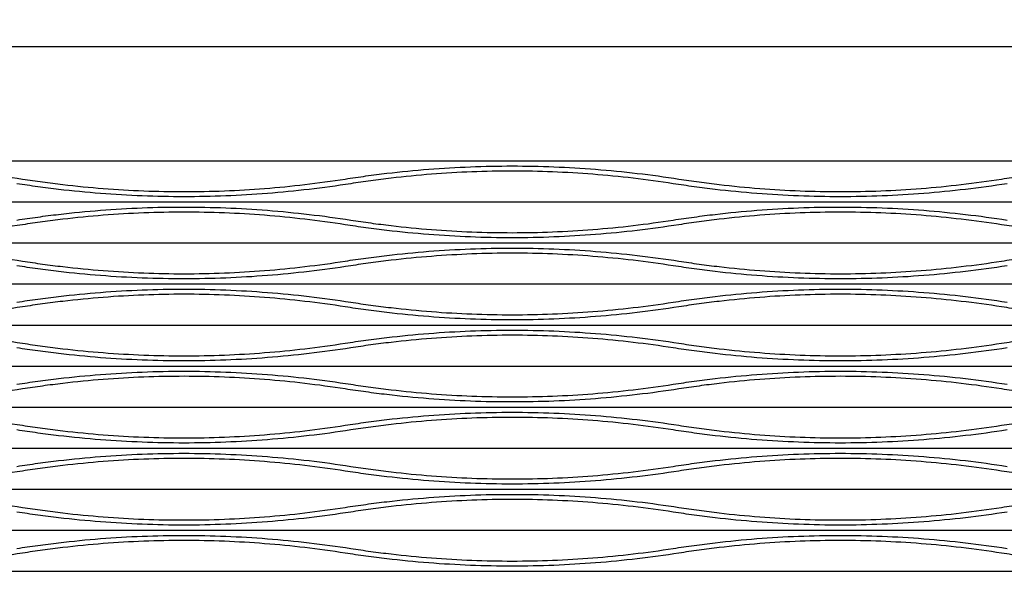
# Model space of a CAD drawing. Extents: x -127 to 156, y -3 to 111.
# Drawn here: x -104 to -80, y 48 to 61 of the extents above; entities that cross this region are included whole.
import ezdxf

# ---------------------------------------------------------------- set-up
doc = ezdxf.new("R2010")
doc.units = 0
doc.header["$LTSCALE"] = 0.125
doc.header["$MEASUREMENT"] = 0
doc.header["$PDMODE"] = 3
doc.layers.get('0').update_dxf_attribs({"linetype": 'CONTINUOUS'})
doc.layers.get('DefPoints').update_dxf_attribs({"linetype": 'CONTINUOUS'})
doc.layers.add('1-Dessin', color=4, linetype='CONTINUOUS')
doc.layers.add('3-Cotes 1', color=152, linetype='CONTINUOUS')
doc.styles.add('TEXT', font='trebuc.ttf')
doc.dimstyles.new('IMPERIAL', dxfattribs={"dimscale": 0, "dimtxt": 0.09, "dimasz": 0.08, "dimexe": 0.0625, "dimexo": 0.0625, "dimgap": 0.04, "dimtad": 0, "dimtih": 1, "dimtoh": 1, "dimdec": 5, "dimzin": 0, "dimdsep": 46, "dimlunit": 5, "dimtxsty": 'TEXT', "dimblk": 'CLOSEDBLANK', "dimcen": 0, "dimclrt": 3, "dimadec": 1, "dimazin": 0, "dimtfac": 1, "dimtdec": 5, "dimtofl": 0, "dimtmove": 0, "dimatfit": 3, "dimldrblk": 'CLOSEDBLANK', "dimfxl": 1, "dimtolj": 1, "dimtzin": 0, "dimarcsym": 0})

# ---------------------------------------------------------------- blocks, each defined once
blk = doc.blocks.new('_ClosedBlank')
at = {"color": 0, "linetype": 'ByBlock', "lineweight": -2}
for p, q in [((-1, 0.167), (0, 0)), ((-1, 0.167), (-1, -0.167)), ((0, 0), (-1, -0.167))]:
    blk.add_line(p, q, dxfattribs=at)
blk = doc.blocks.new('*D31')
at = {"layer": '3-Cotes 1', "color": 0, "lineweight": -2}
for p, q in [((-123.952, 58.527), (-123.952, 61.314)), ((-27.952, 58.527), (-27.952, 61.314)), ((-123.116, 60.661), (-77.211, 60.661)), ((-28.787, 60.661), (-74.693, 60.661))]:
    blk.add_line(p, q, dxfattribs=at)
at = {"layer": 'DefPoints', "color": 0}
for p in [(-27.952, 60.661), (-123.952, 57.875), (-27.952, 57.875)]:
    blk.add_point(p, dxfattribs=at)
at = {"layer": '3-Cotes 1', "color": 0, "lineweight": -2, "xscale": 0.8350994805637776, "yscale": 0.8350994805637776, "zscale": 0.8350994805637776, "rotation": 180}
blk.add_blockref('_ClosedBlank', (-123.952, 60.661), dxfattribs=at)
at = {"layer": '3-Cotes 1', "color": 0, "lineweight": -2, "xscale": 0.8350994805637776, "yscale": 0.8350994805637776, "zscale": 0.8350994805637776}
blk.add_blockref('_ClosedBlank', (-27.952, 60.661), dxfattribs=at)
at = {"layer": '3-Cotes 1', "color": 3, "insert": (-75.952, 60.661), "char_height": 0.9395, "attachment_point": 5, "style": 'TEXT'}
blk.add_mtext('\\A1;96"', dxfattribs=at)

msp = doc.modelspace()

# ---------------------------------------------------------------- linework, layer by layer
at = {"layer": '1-Dessin'}
for p, q in [((-111.951572, 57.875068), (-103.951572, 57.875068)), ((-103.951572, 57.875068), (-95.951572, 57.875068)), ((-95.951572, 57.875068), (-87.951572, 57.875068)), ((-87.951572, 57.875068), (-79.951572, 57.875068)), ((-79.951572, 57.875068), (-71.951572, 57.875068)), ((-111.951572, 56.875068), (-103.951572, 56.875068)), ((-103.951572, 56.875068), (-95.951572, 56.875068)), ((-95.951572, 56.875068), (-87.951572, 56.875068)), ((-87.951572, 56.875068), (-79.951572, 56.875068)), ((-79.951572, 56.875068), (-71.951572, 56.875068)), ((-111.951572, 55.875068), (-103.951572, 55.875068)), ((-103.951572, 55.875068), (-95.951572, 55.875068)), ((-95.951572, 55.875068), (-87.951572, 55.875068)), ((-87.951572, 55.875068), (-79.951572, 55.875068)), ((-79.951572, 55.875068), (-71.951572, 55.875068)), ((-111.951572, 54.875068), (-103.951572, 54.875068)), ((-103.951572, 54.875068), (-95.951572, 54.875068)), ((-95.951572, 54.875068), (-87.951572, 54.875068)), ((-87.951572, 54.875068), (-79.951572, 54.875068)), ((-79.951572, 54.875068), (-71.951572, 54.875068)), ((-111.951572, 53.875068), (-103.951572, 53.875068)), ((-103.951572, 53.875068), (-95.951572, 53.875068)), ((-95.951572, 53.875068), (-87.951572, 53.875068)), ((-87.951572, 53.875068), (-79.951572, 53.875068)), ((-79.951572, 53.875068), (-71.951572, 53.875068)), ((-111.951572, 52.875068), (-103.951572, 52.875068)), ((-103.951572, 52.875068), (-95.951572, 52.875068)), ((-95.951572, 52.875068), (-87.951572, 52.875068)), ((-87.951572, 52.875068), (-79.951572, 52.875068)), ((-79.951572, 52.875068), (-71.951572, 52.875068)), ((-111.951572, 51.875068), (-103.951572, 51.875068)), ((-103.951572, 51.875068), (-95.951572, 51.875068)), ((-95.951572, 51.875068), (-87.951572, 51.875068)), ((-87.951572, 51.875068), (-79.951572, 51.875068)), ((-79.951572, 51.875068), (-71.951572, 51.875068)), ((-111.951572, 50.875068), (-103.951572, 50.875068)), ((-103.951572, 50.875068), (-95.951572, 50.875068)), ((-95.951572, 50.875068), (-87.951572, 50.875068)), ((-87.951572, 50.875068), (-79.951572, 50.875068)), ((-79.951572, 50.875068), (-71.951572, 50.875068)), ((-111.951572, 49.875068), (-103.951572, 49.875068)), ((-103.951572, 49.875068), (-95.951572, 49.875068)), ((-95.951572, 49.875068), (-87.951572, 49.875068)), ((-87.951572, 49.875068), (-79.951572, 49.875068)), ((-79.951572, 49.875068), (-71.951572, 49.875068)), ((-111.951572, 48.875068), (-103.951572, 48.875068)), ((-103.951572, 48.875068), (-95.951572, 48.875068)), ((-95.951572, 48.875068), (-87.951572, 48.875068)), ((-87.951572, 48.875068), (-79.951572, 48.875068)), ((-79.951572, 48.875068), (-71.951572, 48.875068)), ((-111.951572, 47.875068), (-103.951572, 47.875068)), ((-103.951572, 47.875068), (-95.951572, 47.875068)), ((-95.951572, 47.875068), (-87.951572, 47.875068)), ((-87.951572, 47.875068), (-79.951572, 47.875068)), ((-79.951572, 47.875068), (-71.951572, 47.875068))]:
    msp.add_line(p, q, dxfattribs=at)
for points, knots in [([(-112.02038, 57.432114), (-111.935763, 57.445258), (-111.85104, 57.458019), (-111.681378, 57.482764), (-111.5964, 57.494754), (-111.341507, 57.529494), (-111.171604, 57.551024), (-110.661977, 57.610686), (-110.322332, 57.643891), (-109.30372, 57.723608), (-108.625077, 57.75019), (-107.268659, 57.749944), (-106.590883, 57.723115), (-105.236188, 57.616743), (-104.559268, 57.537202), (-103.882763, 57.432114)], [0, 0, 0, 0, 0.03125, 0.03125, 0.0625, 0.0625, 0.125, 0.125, 0.25, 0.25, 0.5, 0.5, 0.75, 0.75, 1, 1, 1, 1]), ([(-96.02038, 57.432114), (-95.935763, 57.445258), (-95.85104, 57.458019), (-95.681378, 57.482764), (-95.5964, 57.494754), (-95.341507, 57.529494), (-95.171604, 57.551024), (-94.661977, 57.610686), (-94.322332, 57.643891), (-93.30372, 57.723608), (-92.625077, 57.75019), (-91.268659, 57.749944), (-90.590883, 57.723115), (-89.236188, 57.616743), (-88.559268, 57.537202), (-87.882763, 57.432114)], [0, 0, 0, 0, 0.03125, 0.03125, 0.0625, 0.0625, 0.125, 0.125, 0.25, 0.25, 0.5, 0.5, 0.75, 0.75, 1, 1, 1, 1]), ([(-88.02038, 57.318021), (-88.673135, 57.41942), (-89.326588, 57.496248), (-90.634937, 57.59907), (-91.289833, 57.62506), (-92.601093, 57.625381), (-93.257457, 57.59971), (-94.2431, 57.522555), (-94.57183, 57.490403), (-95.065198, 57.432602), (-95.229415, 57.411772), (-95.556755, 57.367131), (-95.719978, 57.343308), (-95.882763, 57.318021)], [0, 0, 0, 0, 0.25, 0.25, 0.5, 0.5, 0.75, 0.75, 0.875, 0.875, 0.9375, 0.9375, 1, 1, 1, 1]), ([(-80.02038, 57.432114), (-79.935763, 57.445258), (-79.85104, 57.458019), (-79.681378, 57.482764), (-79.5964, 57.494754), (-79.341507, 57.529494), (-79.171604, 57.551024), (-78.661977, 57.610686), (-78.322332, 57.643891), (-77.30372, 57.723608), (-76.625077, 57.75019), (-75.268659, 57.749944), (-74.590883, 57.723115), (-73.236188, 57.616743), (-72.559268, 57.537202), (-71.882763, 57.432114)], [0, 0, 0, 0, 0.03125, 0.03125, 0.0625, 0.0625, 0.125, 0.125, 0.25, 0.25, 0.5, 0.5, 0.75, 0.75, 1, 1, 1, 1]), ([(-103.882763, 57.432114), (-103.719978, 57.406827), (-103.556755, 57.383005), (-103.229415, 57.338363), (-103.065198, 57.317533), (-102.57183, 57.259733), (-102.2431, 57.22758), (-101.257457, 57.150425), (-100.601093, 57.124755), (-99.289833, 57.125075), (-98.634937, 57.151065), (-97.326588, 57.253887), (-96.673135, 57.330715), (-96.02038, 57.432114)], [0, 0, 0, 0, 0.0625, 0.0625, 0.125, 0.125, 0.25, 0.25, 0.5, 0.5, 0.75, 0.75, 1, 1, 1, 1]), ([(-87.882763, 57.432114), (-87.719978, 57.406827), (-87.556755, 57.383005), (-87.229415, 57.338363), (-87.065198, 57.317533), (-86.57183, 57.259733), (-86.2431, 57.22758), (-85.257457, 57.150425), (-84.601093, 57.124755), (-83.289833, 57.125075), (-82.634937, 57.151065), (-81.326588, 57.253887), (-80.673135, 57.330715), (-80.02038, 57.432114)], [0, 0, 0, 0, 0.0625, 0.0625, 0.125, 0.125, 0.25, 0.25, 0.5, 0.5, 0.75, 0.75, 1, 1, 1, 1]), ([(-95.882763, 57.318021), (-96.559268, 57.212933), (-97.236188, 57.133393), (-98.590883, 57.02702), (-99.268659, 57.000191), (-100.625077, 56.999945), (-101.30372, 57.026527), (-102.322332, 57.106244), (-102.661977, 57.13945), (-103.171604, 57.199112), (-103.341507, 57.220641), (-103.5964, 57.255382), (-103.681378, 57.267371), (-103.85104, 57.292116), (-103.935763, 57.304877), (-104.02038, 57.318021)], [0, 0, 0, 0, 0.25, 0.25, 0.5, 0.5, 0.75, 0.75, 0.875, 0.875, 0.9375, 0.9375, 0.96875, 0.96875, 1, 1, 1, 1]), ([(-79.882763, 57.318021), (-80.559268, 57.212933), (-81.236188, 57.133393), (-82.590883, 57.02702), (-83.268659, 57.000191), (-84.625077, 56.999945), (-85.30372, 57.026527), (-86.322332, 57.106244), (-86.661977, 57.13945), (-87.171604, 57.199112), (-87.341507, 57.220641), (-87.5964, 57.255382), (-87.681378, 57.267371), (-87.85104, 57.292116), (-87.935763, 57.304877), (-88.02038, 57.318021)], [0, 0, 0, 0, 0.25, 0.25, 0.5, 0.5, 0.75, 0.75, 0.875, 0.875, 0.9375, 0.9375, 0.96875, 0.96875, 1, 1, 1, 1]), ([(-104.02038, 56.432114), (-103.935763, 56.445258), (-103.85104, 56.458019), (-103.681378, 56.482764), (-103.5964, 56.494754), (-103.341507, 56.529494), (-103.171604, 56.551024), (-102.661977, 56.610686), (-102.322332, 56.643891), (-101.30372, 56.723608), (-100.625077, 56.75019), (-99.268659, 56.749944), (-98.590883, 56.723115), (-97.236188, 56.616743), (-96.559268, 56.537202), (-95.882763, 56.432114)], [0, 0, 0, 0, 0.03125, 0.03125, 0.0625, 0.0625, 0.125, 0.125, 0.25, 0.25, 0.5, 0.5, 0.75, 0.75, 1, 1, 1, 1]), ([(-88.02038, 56.432114), (-87.935763, 56.445258), (-87.85104, 56.458019), (-87.681378, 56.482764), (-87.5964, 56.494754), (-87.341507, 56.529494), (-87.171604, 56.551024), (-86.661977, 56.610686), (-86.322332, 56.643891), (-85.30372, 56.723608), (-84.625077, 56.75019), (-83.268659, 56.749944), (-82.590883, 56.723115), (-81.236188, 56.616743), (-80.559268, 56.537202), (-79.882763, 56.432114)], [0, 0, 0, 0, 0.03125, 0.03125, 0.0625, 0.0625, 0.125, 0.125, 0.25, 0.25, 0.5, 0.5, 0.75, 0.75, 1, 1, 1, 1]), ([(-96.02038, 56.318021), (-96.673135, 56.41942), (-97.326588, 56.496248), (-98.634937, 56.59907), (-99.289833, 56.62506), (-100.601093, 56.625381), (-101.257457, 56.59971), (-102.2431, 56.522555), (-102.57183, 56.490403), (-103.065198, 56.432602), (-103.229415, 56.411772), (-103.556755, 56.367131), (-103.719978, 56.343308), (-103.882763, 56.318021)], [0, 0, 0, 0, 0.25, 0.25, 0.5, 0.5, 0.75, 0.75, 0.875, 0.875, 0.9375, 0.9375, 1, 1, 1, 1]), ([(-95.882763, 56.432114), (-95.719978, 56.406827), (-95.556755, 56.383005), (-95.229415, 56.338363), (-95.065198, 56.317533), (-94.57183, 56.259733), (-94.2431, 56.22758), (-93.257457, 56.150425), (-92.601093, 56.124755), (-91.289833, 56.125075), (-90.634937, 56.151065), (-89.326588, 56.253887), (-88.673135, 56.330715), (-88.02038, 56.432114)], [0, 0, 0, 0, 0.0625, 0.0625, 0.125, 0.125, 0.25, 0.25, 0.5, 0.5, 0.75, 0.75, 1, 1, 1, 1]), ([(-80.02038, 56.318021), (-80.673135, 56.41942), (-81.326588, 56.496248), (-82.634937, 56.59907), (-83.289833, 56.62506), (-84.601093, 56.625381), (-85.257457, 56.59971), (-86.2431, 56.522555), (-86.57183, 56.490403), (-87.065198, 56.432602), (-87.229415, 56.411772), (-87.556755, 56.367131), (-87.719978, 56.343308), (-87.882763, 56.318021)], [0, 0, 0, 0, 0.25, 0.25, 0.5, 0.5, 0.75, 0.75, 0.875, 0.875, 0.9375, 0.9375, 1, 1, 1, 1]), ([(-103.882763, 56.318021), (-104.559268, 56.212933), (-105.236188, 56.133393), (-106.590883, 56.02702), (-107.268659, 56.000191), (-108.625077, 55.999945), (-109.30372, 56.026527), (-110.322332, 56.106244), (-110.661977, 56.13945), (-111.171604, 56.199112), (-111.341507, 56.220641), (-111.5964, 56.255382), (-111.681378, 56.267371), (-111.85104, 56.292116), (-111.935763, 56.304877), (-112.02038, 56.318021)], [0, 0, 0, 0, 0.25, 0.25, 0.5, 0.5, 0.75, 0.75, 0.875, 0.875, 0.9375, 0.9375, 0.96875, 0.96875, 1, 1, 1, 1]), ([(-87.882763, 56.318021), (-88.559268, 56.212933), (-89.236188, 56.133393), (-90.590883, 56.02702), (-91.268659, 56.000191), (-92.625077, 55.999945), (-93.30372, 56.026527), (-94.322332, 56.106244), (-94.661977, 56.13945), (-95.171604, 56.199112), (-95.341507, 56.220641), (-95.5964, 56.255382), (-95.681378, 56.267371), (-95.85104, 56.292116), (-95.935763, 56.304877), (-96.02038, 56.318021)], [0, 0, 0, 0, 0.25, 0.25, 0.5, 0.5, 0.75, 0.75, 0.875, 0.875, 0.9375, 0.9375, 0.96875, 0.96875, 1, 1, 1, 1]), ([(-71.882763, 56.318021), (-72.559268, 56.212933), (-73.236188, 56.133393), (-74.590883, 56.02702), (-75.268659, 56.000191), (-76.625077, 55.999945), (-77.30372, 56.026527), (-78.322332, 56.106244), (-78.661977, 56.13945), (-79.171604, 56.199112), (-79.341507, 56.220641), (-79.5964, 56.255382), (-79.681378, 56.267371), (-79.85104, 56.292116), (-79.935763, 56.304877), (-80.02038, 56.318021)], [0, 0, 0, 0, 0.25, 0.25, 0.5, 0.5, 0.75, 0.75, 0.875, 0.875, 0.9375, 0.9375, 0.96875, 0.96875, 1, 1, 1, 1]), ([(-112.02038, 55.432114), (-111.935763, 55.445258), (-111.85104, 55.458019), (-111.681378, 55.482764), (-111.5964, 55.494754), (-111.341507, 55.529494), (-111.171604, 55.551024), (-110.661977, 55.610686), (-110.322332, 55.643891), (-109.30372, 55.723608), (-108.625077, 55.75019), (-107.268659, 55.749944), (-106.590883, 55.723115), (-105.236188, 55.616743), (-104.559268, 55.537202), (-103.882763, 55.432114)], [0, 0, 0, 0, 0.03125, 0.03125, 0.0625, 0.0625, 0.125, 0.125, 0.25, 0.25, 0.5, 0.5, 0.75, 0.75, 1, 1, 1, 1]), ([(-96.02038, 55.432114), (-95.935763, 55.445258), (-95.85104, 55.458019), (-95.681378, 55.482764), (-95.5964, 55.494754), (-95.341507, 55.529494), (-95.171604, 55.551024), (-94.661977, 55.610686), (-94.322332, 55.643891), (-93.30372, 55.723608), (-92.625077, 55.75019), (-91.268659, 55.749944), (-90.590883, 55.723115), (-89.236188, 55.616743), (-88.559268, 55.537202), (-87.882763, 55.432114)], [0, 0, 0, 0, 0.03125, 0.03125, 0.0625, 0.0625, 0.125, 0.125, 0.25, 0.25, 0.5, 0.5, 0.75, 0.75, 1, 1, 1, 1]), ([(-80.02038, 55.432114), (-79.935763, 55.445258), (-79.85104, 55.458019), (-79.681378, 55.482764), (-79.5964, 55.494754), (-79.341507, 55.529494), (-79.171604, 55.551024), (-78.661977, 55.610686), (-78.322332, 55.643891), (-77.30372, 55.723608), (-76.625077, 55.75019), (-75.268659, 55.749944), (-74.590883, 55.723115), (-73.236188, 55.616743), (-72.559268, 55.537202), (-71.882763, 55.432114)], [0, 0, 0, 0, 0.03125, 0.03125, 0.0625, 0.0625, 0.125, 0.125, 0.25, 0.25, 0.5, 0.5, 0.75, 0.75, 1, 1, 1, 1]), ([(-88.02038, 55.318021), (-88.673135, 55.41942), (-89.326588, 55.496248), (-90.634937, 55.59907), (-91.289833, 55.62506), (-92.601093, 55.625381), (-93.257457, 55.59971), (-94.2431, 55.522555), (-94.57183, 55.490403), (-95.065198, 55.432602), (-95.229415, 55.411772), (-95.556755, 55.367131), (-95.719978, 55.343308), (-95.882763, 55.318021)], [0, 0, 0, 0, 0.25, 0.25, 0.5, 0.5, 0.75, 0.75, 0.875, 0.875, 0.9375, 0.9375, 1, 1, 1, 1]), ([(-95.882763, 55.318021), (-96.559268, 55.212933), (-97.236188, 55.133393), (-98.590883, 55.02702), (-99.268659, 55.000191), (-100.625077, 54.999945), (-101.30372, 55.026527), (-102.322332, 55.106244), (-102.661977, 55.13945), (-103.171604, 55.199112), (-103.341507, 55.220641), (-103.5964, 55.255382), (-103.681378, 55.267371), (-103.85104, 55.292116), (-103.935763, 55.304877), (-104.02038, 55.318021)], [0, 0, 0, 0, 0.25, 0.25, 0.5, 0.5, 0.75, 0.75, 0.875, 0.875, 0.9375, 0.9375, 0.96875, 0.96875, 1, 1, 1, 1]), ([(-103.882763, 55.432114), (-103.719978, 55.406827), (-103.556755, 55.383005), (-103.229415, 55.338363), (-103.065198, 55.317533), (-102.57183, 55.259733), (-102.2431, 55.22758), (-101.257457, 55.150425), (-100.601093, 55.124755), (-99.289833, 55.125075), (-98.634937, 55.151065), (-97.326588, 55.253887), (-96.673135, 55.330715), (-96.02038, 55.432114)], [0, 0, 0, 0, 0.0625, 0.0625, 0.125, 0.125, 0.25, 0.25, 0.5, 0.5, 0.75, 0.75, 1, 1, 1, 1]), ([(-79.882763, 55.318021), (-80.559268, 55.212933), (-81.236188, 55.133393), (-82.590883, 55.02702), (-83.268659, 55.000191), (-84.625077, 54.999945), (-85.30372, 55.026527), (-86.322332, 55.106244), (-86.661977, 55.13945), (-87.171604, 55.199112), (-87.341507, 55.220641), (-87.5964, 55.255382), (-87.681378, 55.267371), (-87.85104, 55.292116), (-87.935763, 55.304877), (-88.02038, 55.318021)], [0, 0, 0, 0, 0.25, 0.25, 0.5, 0.5, 0.75, 0.75, 0.875, 0.875, 0.9375, 0.9375, 0.96875, 0.96875, 1, 1, 1, 1]), ([(-87.882763, 55.432114), (-87.719978, 55.406827), (-87.556755, 55.383005), (-87.229415, 55.338363), (-87.065198, 55.317533), (-86.57183, 55.259733), (-86.2431, 55.22758), (-85.257457, 55.150425), (-84.601093, 55.124755), (-83.289833, 55.125075), (-82.634937, 55.151065), (-81.326588, 55.253887), (-80.673135, 55.330715), (-80.02038, 55.432114)], [0, 0, 0, 0, 0.0625, 0.0625, 0.125, 0.125, 0.25, 0.25, 0.5, 0.5, 0.75, 0.75, 1, 1, 1, 1]), ([(-104.02038, 54.432114), (-103.935763, 54.445258), (-103.85104, 54.458019), (-103.681378, 54.482764), (-103.5964, 54.494754), (-103.341507, 54.529494), (-103.171604, 54.551024), (-102.661977, 54.610686), (-102.322332, 54.643891), (-101.30372, 54.723608), (-100.625077, 54.75019), (-99.268659, 54.749944), (-98.590883, 54.723115), (-97.236188, 54.616743), (-96.559268, 54.537202), (-95.882763, 54.432114)], [0, 0, 0, 0, 0.03125, 0.03125, 0.0625, 0.0625, 0.125, 0.125, 0.25, 0.25, 0.5, 0.5, 0.75, 0.75, 1, 1, 1, 1]), ([(-88.02038, 54.432114), (-87.935763, 54.445258), (-87.85104, 54.458019), (-87.681378, 54.482764), (-87.5964, 54.494754), (-87.341507, 54.529494), (-87.171604, 54.551024), (-86.661977, 54.610686), (-86.322332, 54.643891), (-85.30372, 54.723608), (-84.625077, 54.75019), (-83.268659, 54.749944), (-82.590883, 54.723115), (-81.236188, 54.616743), (-80.559268, 54.537202), (-79.882763, 54.432114)], [0, 0, 0, 0, 0.03125, 0.03125, 0.0625, 0.0625, 0.125, 0.125, 0.25, 0.25, 0.5, 0.5, 0.75, 0.75, 1, 1, 1, 1]), ([(-96.02038, 54.318021), (-96.673135, 54.41942), (-97.326588, 54.496248), (-98.634937, 54.59907), (-99.289833, 54.62506), (-100.601093, 54.625381), (-101.257457, 54.59971), (-102.2431, 54.522555), (-102.57183, 54.490403), (-103.065198, 54.432602), (-103.229415, 54.411772), (-103.556755, 54.367131), (-103.719978, 54.343308), (-103.882763, 54.318021)], [0, 0, 0, 0, 0.25, 0.25, 0.5, 0.5, 0.75, 0.75, 0.875, 0.875, 0.9375, 0.9375, 1, 1, 1, 1]), ([(-80.02038, 54.318021), (-80.673135, 54.41942), (-81.326588, 54.496248), (-82.634937, 54.59907), (-83.289833, 54.62506), (-84.601093, 54.625381), (-85.257457, 54.59971), (-86.2431, 54.522555), (-86.57183, 54.490403), (-87.065198, 54.432602), (-87.229415, 54.411772), (-87.556755, 54.367131), (-87.719978, 54.343308), (-87.882763, 54.318021)], [0, 0, 0, 0, 0.25, 0.25, 0.5, 0.5, 0.75, 0.75, 0.875, 0.875, 0.9375, 0.9375, 1, 1, 1, 1]), ([(-103.882763, 54.318021), (-104.559268, 54.212933), (-105.236188, 54.133393), (-106.590883, 54.02702), (-107.268659, 54.000191), (-108.625077, 53.999945), (-109.30372, 54.026527), (-110.322332, 54.106244), (-110.661977, 54.13945), (-111.171604, 54.199112), (-111.341507, 54.220641), (-111.5964, 54.255382), (-111.681378, 54.267371), (-111.85104, 54.292116), (-111.935763, 54.304877), (-112.02038, 54.318021)], [0, 0, 0, 0, 0.25, 0.25, 0.5, 0.5, 0.75, 0.75, 0.875, 0.875, 0.9375, 0.9375, 0.96875, 0.96875, 1, 1, 1, 1]), ([(-87.882763, 54.318021), (-88.559268, 54.212933), (-89.236188, 54.133393), (-90.590883, 54.02702), (-91.268659, 54.000191), (-92.625077, 53.999945), (-93.30372, 54.026527), (-94.322332, 54.106244), (-94.661977, 54.13945), (-95.171604, 54.199112), (-95.341507, 54.220641), (-95.5964, 54.255382), (-95.681378, 54.267371), (-95.85104, 54.292116), (-95.935763, 54.304877), (-96.02038, 54.318021)], [0, 0, 0, 0, 0.25, 0.25, 0.5, 0.5, 0.75, 0.75, 0.875, 0.875, 0.9375, 0.9375, 0.96875, 0.96875, 1, 1, 1, 1]), ([(-95.882763, 54.432114), (-95.719978, 54.406827), (-95.556755, 54.383005), (-95.229415, 54.338363), (-95.065198, 54.317533), (-94.57183, 54.259733), (-94.2431, 54.22758), (-93.257457, 54.150425), (-92.601093, 54.124755), (-91.289833, 54.125075), (-90.634937, 54.151065), (-89.326588, 54.253887), (-88.673135, 54.330715), (-88.02038, 54.432114)], [0, 0, 0, 0, 0.0625, 0.0625, 0.125, 0.125, 0.25, 0.25, 0.5, 0.5, 0.75, 0.75, 1, 1, 1, 1]), ([(-71.882763, 54.318021), (-72.559268, 54.212933), (-73.236188, 54.133393), (-74.590883, 54.02702), (-75.268659, 54.000191), (-76.625077, 53.999945), (-77.30372, 54.026527), (-78.322332, 54.106244), (-78.661977, 54.13945), (-79.171604, 54.199112), (-79.341507, 54.220641), (-79.5964, 54.255382), (-79.681378, 54.267371), (-79.85104, 54.292116), (-79.935763, 54.304877), (-80.02038, 54.318021)], [0, 0, 0, 0, 0.25, 0.25, 0.5, 0.5, 0.75, 0.75, 0.875, 0.875, 0.9375, 0.9375, 0.96875, 0.96875, 1, 1, 1, 1]), ([(-112.02038, 53.432114), (-111.935763, 53.445258), (-111.85104, 53.458019), (-111.681378, 53.482764), (-111.5964, 53.494754), (-111.341507, 53.529494), (-111.171604, 53.551024), (-110.661977, 53.610686), (-110.322332, 53.643891), (-109.30372, 53.723608), (-108.625077, 53.75019), (-107.268659, 53.749944), (-106.590883, 53.723115), (-105.236188, 53.616743), (-104.559268, 53.537202), (-103.882763, 53.432114)], [0, 0, 0, 0, 0.03125, 0.03125, 0.0625, 0.0625, 0.125, 0.125, 0.25, 0.25, 0.5, 0.5, 0.75, 0.75, 1, 1, 1, 1]), ([(-96.02038, 53.432114), (-95.935763, 53.445258), (-95.85104, 53.458019), (-95.681378, 53.482764), (-95.5964, 53.494754), (-95.341507, 53.529494), (-95.171604, 53.551024), (-94.661977, 53.610686), (-94.322332, 53.643891), (-93.30372, 53.723608), (-92.625077, 53.75019), (-91.268659, 53.749944), (-90.590883, 53.723115), (-89.236188, 53.616743), (-88.559268, 53.537202), (-87.882763, 53.432114)], [0, 0, 0, 0, 0.03125, 0.03125, 0.0625, 0.0625, 0.125, 0.125, 0.25, 0.25, 0.5, 0.5, 0.75, 0.75, 1, 1, 1, 1]), ([(-88.02038, 53.318021), (-88.673135, 53.41942), (-89.326588, 53.496248), (-90.634937, 53.59907), (-91.289833, 53.62506), (-92.601093, 53.625381), (-93.257457, 53.59971), (-94.2431, 53.522555), (-94.57183, 53.490403), (-95.065198, 53.432602), (-95.229415, 53.411772), (-95.556755, 53.367131), (-95.719978, 53.343308), (-95.882763, 53.318021)], [0, 0, 0, 0, 0.25, 0.25, 0.5, 0.5, 0.75, 0.75, 0.875, 0.875, 0.9375, 0.9375, 1, 1, 1, 1]), ([(-80.02038, 53.432114), (-79.935763, 53.445258), (-79.85104, 53.458019), (-79.681378, 53.482764), (-79.5964, 53.494754), (-79.341507, 53.529494), (-79.171604, 53.551024), (-78.661977, 53.610686), (-78.322332, 53.643891), (-77.30372, 53.723608), (-76.625077, 53.75019), (-75.268659, 53.749944), (-74.590883, 53.723115), (-73.236188, 53.616743), (-72.559268, 53.537202), (-71.882763, 53.432114)], [0, 0, 0, 0, 0.03125, 0.03125, 0.0625, 0.0625, 0.125, 0.125, 0.25, 0.25, 0.5, 0.5, 0.75, 0.75, 1, 1, 1, 1]), ([(-95.882763, 53.318021), (-96.559268, 53.212933), (-97.236188, 53.133393), (-98.590883, 53.02702), (-99.268659, 53.000191), (-100.625077, 52.999945), (-101.30372, 53.026527), (-102.322332, 53.106244), (-102.661977, 53.13945), (-103.171604, 53.199112), (-103.341507, 53.220641), (-103.5964, 53.255382), (-103.681378, 53.267371), (-103.85104, 53.292116), (-103.935763, 53.304877), (-104.02038, 53.318021)], [0, 0, 0, 0, 0.25, 0.25, 0.5, 0.5, 0.75, 0.75, 0.875, 0.875, 0.9375, 0.9375, 0.96875, 0.96875, 1, 1, 1, 1]), ([(-103.882763, 53.432114), (-103.719978, 53.406827), (-103.556755, 53.383005), (-103.229415, 53.338363), (-103.065198, 53.317533), (-102.57183, 53.259733), (-102.2431, 53.22758), (-101.257457, 53.150425), (-100.601093, 53.124755), (-99.289833, 53.125075), (-98.634937, 53.151065), (-97.326588, 53.253887), (-96.673135, 53.330715), (-96.02038, 53.432114)], [0, 0, 0, 0, 0.0625, 0.0625, 0.125, 0.125, 0.25, 0.25, 0.5, 0.5, 0.75, 0.75, 1, 1, 1, 1]), ([(-79.882763, 53.318021), (-80.559268, 53.212933), (-81.236188, 53.133393), (-82.590883, 53.02702), (-83.268659, 53.000191), (-84.625077, 52.999945), (-85.30372, 53.026527), (-86.322332, 53.106244), (-86.661977, 53.13945), (-87.171604, 53.199112), (-87.341507, 53.220641), (-87.5964, 53.255382), (-87.681378, 53.267371), (-87.85104, 53.292116), (-87.935763, 53.304877), (-88.02038, 53.318021)], [0, 0, 0, 0, 0.25, 0.25, 0.5, 0.5, 0.75, 0.75, 0.875, 0.875, 0.9375, 0.9375, 0.96875, 0.96875, 1, 1, 1, 1]), ([(-87.882763, 53.432114), (-87.719978, 53.406827), (-87.556755, 53.383005), (-87.229415, 53.338363), (-87.065198, 53.317533), (-86.57183, 53.259733), (-86.2431, 53.22758), (-85.257457, 53.150425), (-84.601093, 53.124755), (-83.289833, 53.125075), (-82.634937, 53.151065), (-81.326588, 53.253887), (-80.673135, 53.330715), (-80.02038, 53.432114)], [0, 0, 0, 0, 0.0625, 0.0625, 0.125, 0.125, 0.25, 0.25, 0.5, 0.5, 0.75, 0.75, 1, 1, 1, 1]), ([(-104.02038, 52.432114), (-103.935763, 52.445258), (-103.85104, 52.458019), (-103.681378, 52.482764), (-103.5964, 52.494754), (-103.341507, 52.529494), (-103.171604, 52.551024), (-102.661977, 52.610686), (-102.322332, 52.643891), (-101.30372, 52.723608), (-100.625077, 52.75019), (-99.268659, 52.749944), (-98.590883, 52.723115), (-97.236188, 52.616743), (-96.559268, 52.537202), (-95.882763, 52.432114)], [0, 0, 0, 0, 0.03125, 0.03125, 0.0625, 0.0625, 0.125, 0.125, 0.25, 0.25, 0.5, 0.5, 0.75, 0.75, 1, 1, 1, 1]), ([(-96.02038, 52.318021), (-96.673135, 52.41942), (-97.326588, 52.496248), (-98.634937, 52.59907), (-99.289833, 52.62506), (-100.601093, 52.625381), (-101.257457, 52.59971), (-102.2431, 52.522555), (-102.57183, 52.490403), (-103.065198, 52.432602), (-103.229415, 52.411772), (-103.556755, 52.367131), (-103.719978, 52.343308), (-103.882763, 52.318021)], [0, 0, 0, 0, 0.25, 0.25, 0.5, 0.5, 0.75, 0.75, 0.875, 0.875, 0.9375, 0.9375, 1, 1, 1, 1]), ([(-88.02038, 52.432114), (-87.935763, 52.445258), (-87.85104, 52.458019), (-87.681378, 52.482764), (-87.5964, 52.494754), (-87.341507, 52.529494), (-87.171604, 52.551024), (-86.661977, 52.610686), (-86.322332, 52.643891), (-85.30372, 52.723608), (-84.625077, 52.75019), (-83.268659, 52.749944), (-82.590883, 52.723115), (-81.236188, 52.616743), (-80.559268, 52.537202), (-79.882763, 52.432114)], [0, 0, 0, 0, 0.03125, 0.03125, 0.0625, 0.0625, 0.125, 0.125, 0.25, 0.25, 0.5, 0.5, 0.75, 0.75, 1, 1, 1, 1]), ([(-80.02038, 52.318021), (-80.673135, 52.41942), (-81.326588, 52.496248), (-82.634937, 52.59907), (-83.289833, 52.62506), (-84.601093, 52.625381), (-85.257457, 52.59971), (-86.2431, 52.522555), (-86.57183, 52.490403), (-87.065198, 52.432602), (-87.229415, 52.411772), (-87.556755, 52.367131), (-87.719978, 52.343308), (-87.882763, 52.318021)], [0, 0, 0, 0, 0.25, 0.25, 0.5, 0.5, 0.75, 0.75, 0.875, 0.875, 0.9375, 0.9375, 1, 1, 1, 1]), ([(-95.882763, 52.432114), (-95.719978, 52.406827), (-95.556755, 52.383005), (-95.229415, 52.338363), (-95.065198, 52.317533), (-94.57183, 52.259733), (-94.2431, 52.22758), (-93.257457, 52.150425), (-92.601093, 52.124755), (-91.289833, 52.125075), (-90.634937, 52.151065), (-89.326588, 52.253887), (-88.673135, 52.330715), (-88.02038, 52.432114)], [0, 0, 0, 0, 0.0625, 0.0625, 0.125, 0.125, 0.25, 0.25, 0.5, 0.5, 0.75, 0.75, 1, 1, 1, 1]), ([(-103.882763, 52.318021), (-104.559268, 52.212933), (-105.236188, 52.133393), (-106.590883, 52.02702), (-107.268659, 52.000191), (-108.625077, 51.999945), (-109.30372, 52.026527), (-110.322332, 52.106244), (-110.661977, 52.13945), (-111.171604, 52.199112), (-111.341507, 52.220641), (-111.5964, 52.255382), (-111.681378, 52.267371), (-111.85104, 52.292116), (-111.935763, 52.304877), (-112.02038, 52.318021)], [0, 0, 0, 0, 0.25, 0.25, 0.5, 0.5, 0.75, 0.75, 0.875, 0.875, 0.9375, 0.9375, 0.96875, 0.96875, 1, 1, 1, 1]), ([(-87.882763, 52.318021), (-88.559268, 52.212933), (-89.236188, 52.133393), (-90.590883, 52.02702), (-91.268659, 52.000191), (-92.625077, 51.999945), (-93.30372, 52.026527), (-94.322332, 52.106244), (-94.661977, 52.13945), (-95.171604, 52.199112), (-95.341507, 52.220641), (-95.5964, 52.255382), (-95.681378, 52.267371), (-95.85104, 52.292116), (-95.935763, 52.304877), (-96.02038, 52.318021)], [0, 0, 0, 0, 0.25, 0.25, 0.5, 0.5, 0.75, 0.75, 0.875, 0.875, 0.9375, 0.9375, 0.96875, 0.96875, 1, 1, 1, 1]), ([(-71.882763, 52.318021), (-72.559268, 52.212933), (-73.236188, 52.133393), (-74.590883, 52.02702), (-75.268659, 52.000191), (-76.625077, 51.999945), (-77.30372, 52.026527), (-78.322332, 52.106244), (-78.661977, 52.13945), (-79.171604, 52.199112), (-79.341507, 52.220641), (-79.5964, 52.255382), (-79.681378, 52.267371), (-79.85104, 52.292116), (-79.935763, 52.304877), (-80.02038, 52.318021)], [0, 0, 0, 0, 0.25, 0.25, 0.5, 0.5, 0.75, 0.75, 0.875, 0.875, 0.9375, 0.9375, 0.96875, 0.96875, 1, 1, 1, 1]), ([(-112.02038, 51.432114), (-111.935763, 51.445258), (-111.85104, 51.458019), (-111.681378, 51.482764), (-111.5964, 51.494754), (-111.341507, 51.529494), (-111.171604, 51.551024), (-110.661977, 51.610686), (-110.322332, 51.643891), (-109.30372, 51.723608), (-108.625077, 51.75019), (-107.268659, 51.749944), (-106.590883, 51.723115), (-105.236188, 51.616743), (-104.559268, 51.537202), (-103.882763, 51.432114)], [0, 0, 0, 0, 0.03125, 0.03125, 0.0625, 0.0625, 0.125, 0.125, 0.25, 0.25, 0.5, 0.5, 0.75, 0.75, 1, 1, 1, 1]), ([(-96.02038, 51.432114), (-95.935763, 51.445258), (-95.85104, 51.458019), (-95.681378, 51.482764), (-95.5964, 51.494754), (-95.341507, 51.529494), (-95.171604, 51.551024), (-94.661977, 51.610686), (-94.322332, 51.643891), (-93.30372, 51.723608), (-92.625077, 51.75019), (-91.268659, 51.749944), (-90.590883, 51.723115), (-89.236188, 51.616743), (-88.559268, 51.537202), (-87.882763, 51.432114)], [0, 0, 0, 0, 0.03125, 0.03125, 0.0625, 0.0625, 0.125, 0.125, 0.25, 0.25, 0.5, 0.5, 0.75, 0.75, 1, 1, 1, 1]), ([(-88.02038, 51.318021), (-88.673135, 51.41942), (-89.326588, 51.496248), (-90.634937, 51.59907), (-91.289833, 51.62506), (-92.601093, 51.625381), (-93.257457, 51.59971), (-94.2431, 51.522555), (-94.57183, 51.490403), (-95.065198, 51.432602), (-95.229415, 51.411772), (-95.556755, 51.367131), (-95.719978, 51.343308), (-95.882763, 51.318021)], [0, 0, 0, 0, 0.25, 0.25, 0.5, 0.5, 0.75, 0.75, 0.875, 0.875, 0.9375, 0.9375, 1, 1, 1, 1]), ([(-80.02038, 51.432114), (-79.935763, 51.445258), (-79.85104, 51.458019), (-79.681378, 51.482764), (-79.5964, 51.494754), (-79.341507, 51.529494), (-79.171604, 51.551024), (-78.661977, 51.610686), (-78.322332, 51.643891), (-77.30372, 51.723608), (-76.625077, 51.75019), (-75.268659, 51.749944), (-74.590883, 51.723115), (-73.236188, 51.616743), (-72.559268, 51.537202), (-71.882763, 51.432114)], [0, 0, 0, 0, 0.03125, 0.03125, 0.0625, 0.0625, 0.125, 0.125, 0.25, 0.25, 0.5, 0.5, 0.75, 0.75, 1, 1, 1, 1]), ([(-103.882763, 51.432114), (-103.719978, 51.406827), (-103.556755, 51.383005), (-103.229415, 51.338363), (-103.065198, 51.317533), (-102.57183, 51.259733), (-102.2431, 51.22758), (-101.257457, 51.150425), (-100.601093, 51.124755), (-99.289833, 51.125075), (-98.634937, 51.151065), (-97.326588, 51.253887), (-96.673135, 51.330715), (-96.02038, 51.432114)], [0, 0, 0, 0, 0.0625, 0.0625, 0.125, 0.125, 0.25, 0.25, 0.5, 0.5, 0.75, 0.75, 1, 1, 1, 1]), ([(-87.882763, 51.432114), (-87.719978, 51.406827), (-87.556755, 51.383005), (-87.229415, 51.338363), (-87.065198, 51.317533), (-86.57183, 51.259733), (-86.2431, 51.22758), (-85.257457, 51.150425), (-84.601093, 51.124755), (-83.289833, 51.125075), (-82.634937, 51.151065), (-81.326588, 51.253887), (-80.673135, 51.330715), (-80.02038, 51.432114)], [0, 0, 0, 0, 0.0625, 0.0625, 0.125, 0.125, 0.25, 0.25, 0.5, 0.5, 0.75, 0.75, 1, 1, 1, 1]), ([(-95.882763, 51.318021), (-96.559268, 51.212933), (-97.236188, 51.133393), (-98.590883, 51.02702), (-99.268659, 51.000191), (-100.625077, 50.999945), (-101.30372, 51.026527), (-102.322332, 51.106244), (-102.661977, 51.13945), (-103.171604, 51.199112), (-103.341507, 51.220641), (-103.5964, 51.255382), (-103.681378, 51.267371), (-103.85104, 51.292116), (-103.935763, 51.304877), (-104.02038, 51.318021)], [0, 0, 0, 0, 0.25, 0.25, 0.5, 0.5, 0.75, 0.75, 0.875, 0.875, 0.9375, 0.9375, 0.96875, 0.96875, 1, 1, 1, 1]), ([(-79.882763, 51.318021), (-80.559268, 51.212933), (-81.236188, 51.133393), (-82.590883, 51.02702), (-83.268659, 51.000191), (-84.625077, 50.999945), (-85.30372, 51.026527), (-86.322332, 51.106244), (-86.661977, 51.13945), (-87.171604, 51.199112), (-87.341507, 51.220641), (-87.5964, 51.255382), (-87.681378, 51.267371), (-87.85104, 51.292116), (-87.935763, 51.304877), (-88.02038, 51.318021)], [0, 0, 0, 0, 0.25, 0.25, 0.5, 0.5, 0.75, 0.75, 0.875, 0.875, 0.9375, 0.9375, 0.96875, 0.96875, 1, 1, 1, 1]), ([(-104.02038, 50.432114), (-103.935763, 50.445258), (-103.85104, 50.458019), (-103.681378, 50.482764), (-103.5964, 50.494754), (-103.341507, 50.529494), (-103.171604, 50.551024), (-102.661977, 50.610686), (-102.322332, 50.643891), (-101.30372, 50.723608), (-100.625077, 50.75019), (-99.268659, 50.749944), (-98.590883, 50.723115), (-97.236188, 50.616743), (-96.559268, 50.537202), (-95.882763, 50.432114)], [0, 0, 0, 0, 0.03125, 0.03125, 0.0625, 0.0625, 0.125, 0.125, 0.25, 0.25, 0.5, 0.5, 0.75, 0.75, 1, 1, 1, 1]), ([(-88.02038, 50.432114), (-87.935763, 50.445258), (-87.85104, 50.458019), (-87.681378, 50.482764), (-87.5964, 50.494754), (-87.341507, 50.529494), (-87.171604, 50.551024), (-86.661977, 50.610686), (-86.322332, 50.643891), (-85.30372, 50.723608), (-84.625077, 50.75019), (-83.268659, 50.749944), (-82.590883, 50.723115), (-81.236188, 50.616743), (-80.559268, 50.537202), (-79.882763, 50.432114)], [0, 0, 0, 0, 0.03125, 0.03125, 0.0625, 0.0625, 0.125, 0.125, 0.25, 0.25, 0.5, 0.5, 0.75, 0.75, 1, 1, 1, 1]), ([(-96.02038, 50.318021), (-96.673135, 50.41942), (-97.326588, 50.496248), (-98.634937, 50.59907), (-99.289833, 50.62506), (-100.601093, 50.625381), (-101.257457, 50.59971), (-102.2431, 50.522555), (-102.57183, 50.490403), (-103.065198, 50.432602), (-103.229415, 50.411772), (-103.556755, 50.367131), (-103.719978, 50.343308), (-103.882763, 50.318021)], [0, 0, 0, 0, 0.25, 0.25, 0.5, 0.5, 0.75, 0.75, 0.875, 0.875, 0.9375, 0.9375, 1, 1, 1, 1]), ([(-95.882763, 50.432114), (-95.719978, 50.406827), (-95.556755, 50.383005), (-95.229415, 50.338363), (-95.065198, 50.317533), (-94.57183, 50.259733), (-94.2431, 50.22758), (-93.257457, 50.150425), (-92.601093, 50.124755), (-91.289833, 50.125075), (-90.634937, 50.151065), (-89.326588, 50.253887), (-88.673135, 50.330715), (-88.02038, 50.432114)], [0, 0, 0, 0, 0.0625, 0.0625, 0.125, 0.125, 0.25, 0.25, 0.5, 0.5, 0.75, 0.75, 1, 1, 1, 1]), ([(-80.02038, 50.318021), (-80.673135, 50.41942), (-81.326588, 50.496248), (-82.634937, 50.59907), (-83.289833, 50.62506), (-84.601093, 50.625381), (-85.257457, 50.59971), (-86.2431, 50.522555), (-86.57183, 50.490403), (-87.065198, 50.432602), (-87.229415, 50.411772), (-87.556755, 50.367131), (-87.719978, 50.343308), (-87.882763, 50.318021)], [0, 0, 0, 0, 0.25, 0.25, 0.5, 0.5, 0.75, 0.75, 0.875, 0.875, 0.9375, 0.9375, 1, 1, 1, 1]), ([(-103.882763, 50.318021), (-104.559268, 50.212933), (-105.236188, 50.133393), (-106.590883, 50.02702), (-107.268659, 50.000191), (-108.625077, 49.999945), (-109.30372, 50.026527), (-110.322332, 50.106244), (-110.661977, 50.13945), (-111.171604, 50.199112), (-111.341507, 50.220641), (-111.5964, 50.255382), (-111.681378, 50.267371), (-111.85104, 50.292116), (-111.935763, 50.304877), (-112.02038, 50.318021)], [0, 0, 0, 0, 0.25, 0.25, 0.5, 0.5, 0.75, 0.75, 0.875, 0.875, 0.9375, 0.9375, 0.96875, 0.96875, 1, 1, 1, 1]), ([(-87.882763, 50.318021), (-88.559268, 50.212933), (-89.236188, 50.133393), (-90.590883, 50.02702), (-91.268659, 50.000191), (-92.625077, 49.999945), (-93.30372, 50.026527), (-94.322332, 50.106244), (-94.661977, 50.13945), (-95.171604, 50.199112), (-95.341507, 50.220641), (-95.5964, 50.255382), (-95.681378, 50.267371), (-95.85104, 50.292116), (-95.935763, 50.304877), (-96.02038, 50.318021)], [0, 0, 0, 0, 0.25, 0.25, 0.5, 0.5, 0.75, 0.75, 0.875, 0.875, 0.9375, 0.9375, 0.96875, 0.96875, 1, 1, 1, 1]), ([(-71.882763, 50.318021), (-72.559268, 50.212933), (-73.236188, 50.133393), (-74.590883, 50.02702), (-75.268659, 50.000191), (-76.625077, 49.999945), (-77.30372, 50.026527), (-78.322332, 50.106244), (-78.661977, 50.13945), (-79.171604, 50.199112), (-79.341507, 50.220641), (-79.5964, 50.255382), (-79.681378, 50.267371), (-79.85104, 50.292116), (-79.935763, 50.304877), (-80.02038, 50.318021)], [0, 0, 0, 0, 0.25, 0.25, 0.5, 0.5, 0.75, 0.75, 0.875, 0.875, 0.9375, 0.9375, 0.96875, 0.96875, 1, 1, 1, 1]), ([(-112.02038, 49.432114), (-111.935763, 49.445258), (-111.85104, 49.458019), (-111.681378, 49.482764), (-111.5964, 49.494754), (-111.341507, 49.529494), (-111.171604, 49.551024), (-110.661977, 49.610686), (-110.322332, 49.643891), (-109.30372, 49.723608), (-108.625077, 49.75019), (-107.268659, 49.749944), (-106.590883, 49.723115), (-105.236188, 49.616743), (-104.559268, 49.537202), (-103.882763, 49.432114)], [0, 0, 0, 0, 0.03125, 0.03125, 0.0625, 0.0625, 0.125, 0.125, 0.25, 0.25, 0.5, 0.5, 0.75, 0.75, 1, 1, 1, 1]), ([(-96.02038, 49.432114), (-95.935763, 49.445258), (-95.85104, 49.458019), (-95.681378, 49.482764), (-95.5964, 49.494754), (-95.341507, 49.529494), (-95.171604, 49.551024), (-94.661977, 49.610686), (-94.322332, 49.643891), (-93.30372, 49.723608), (-92.625077, 49.75019), (-91.268659, 49.749944), (-90.590883, 49.723115), (-89.236188, 49.616743), (-88.559268, 49.537202), (-87.882763, 49.432114)], [0, 0, 0, 0, 0.03125, 0.03125, 0.0625, 0.0625, 0.125, 0.125, 0.25, 0.25, 0.5, 0.5, 0.75, 0.75, 1, 1, 1, 1]), ([(-80.02038, 49.432114), (-79.935763, 49.445258), (-79.85104, 49.458019), (-79.681378, 49.482764), (-79.5964, 49.494754), (-79.341507, 49.529494), (-79.171604, 49.551024), (-78.661977, 49.610686), (-78.322332, 49.643891), (-77.30372, 49.723608), (-76.625077, 49.75019), (-75.268659, 49.749944), (-74.590883, 49.723115), (-73.236188, 49.616743), (-72.559268, 49.537202), (-71.882763, 49.432114)], [0, 0, 0, 0, 0.03125, 0.03125, 0.0625, 0.0625, 0.125, 0.125, 0.25, 0.25, 0.5, 0.5, 0.75, 0.75, 1, 1, 1, 1]), ([(-88.02038, 49.318021), (-88.673135, 49.41942), (-89.326588, 49.496248), (-90.634937, 49.59907), (-91.289833, 49.62506), (-92.601093, 49.625381), (-93.257457, 49.59971), (-94.2431, 49.522555), (-94.57183, 49.490403), (-95.065198, 49.432602), (-95.229415, 49.411772), (-95.556755, 49.367131), (-95.719978, 49.343308), (-95.882763, 49.318021)], [0, 0, 0, 0, 0.25, 0.25, 0.5, 0.5, 0.75, 0.75, 0.875, 0.875, 0.9375, 0.9375, 1, 1, 1, 1]), ([(-95.882763, 49.318021), (-96.559268, 49.212933), (-97.236188, 49.133393), (-98.590883, 49.02702), (-99.268659, 49.000191), (-100.625077, 48.999945), (-101.30372, 49.026527), (-102.322332, 49.106244), (-102.661977, 49.13945), (-103.171604, 49.199112), (-103.341507, 49.220641), (-103.5964, 49.255382), (-103.681378, 49.267371), (-103.85104, 49.292116), (-103.935763, 49.304877), (-104.02038, 49.318021)], [0, 0, 0, 0, 0.25, 0.25, 0.5, 0.5, 0.75, 0.75, 0.875, 0.875, 0.9375, 0.9375, 0.96875, 0.96875, 1, 1, 1, 1]), ([(-103.882763, 49.432114), (-103.719978, 49.406827), (-103.556755, 49.383005), (-103.229415, 49.338363), (-103.065198, 49.317533), (-102.57183, 49.259733), (-102.2431, 49.22758), (-101.257457, 49.150425), (-100.601093, 49.124755), (-99.289833, 49.125075), (-98.634937, 49.151065), (-97.326588, 49.253887), (-96.673135, 49.330715), (-96.02038, 49.432114)], [0, 0, 0, 0, 0.0625, 0.0625, 0.125, 0.125, 0.25, 0.25, 0.5, 0.5, 0.75, 0.75, 1, 1, 1, 1]), ([(-79.882763, 49.318021), (-80.559268, 49.212933), (-81.236188, 49.133393), (-82.590883, 49.02702), (-83.268659, 49.000191), (-84.625077, 48.999945), (-85.30372, 49.026527), (-86.322332, 49.106244), (-86.661977, 49.13945), (-87.171604, 49.199112), (-87.341507, 49.220641), (-87.5964, 49.255382), (-87.681378, 49.267371), (-87.85104, 49.292116), (-87.935763, 49.304877), (-88.02038, 49.318021)], [0, 0, 0, 0, 0.25, 0.25, 0.5, 0.5, 0.75, 0.75, 0.875, 0.875, 0.9375, 0.9375, 0.96875, 0.96875, 1, 1, 1, 1]), ([(-87.882763, 49.432114), (-87.719978, 49.406827), (-87.556755, 49.383005), (-87.229415, 49.338363), (-87.065198, 49.317533), (-86.57183, 49.259733), (-86.2431, 49.22758), (-85.257457, 49.150425), (-84.601093, 49.124755), (-83.289833, 49.125075), (-82.634937, 49.151065), (-81.326588, 49.253887), (-80.673135, 49.330715), (-80.02038, 49.432114)], [0, 0, 0, 0, 0.0625, 0.0625, 0.125, 0.125, 0.25, 0.25, 0.5, 0.5, 0.75, 0.75, 1, 1, 1, 1]), ([(-104.02038, 48.432114), (-103.935763, 48.445258), (-103.85104, 48.458019), (-103.681378, 48.482764), (-103.5964, 48.494754), (-103.341507, 48.529494), (-103.171604, 48.551024), (-102.661977, 48.610686), (-102.322332, 48.643891), (-101.30372, 48.723608), (-100.625077, 48.75019), (-99.268659, 48.749944), (-98.590883, 48.723115), (-97.236188, 48.616743), (-96.559268, 48.537202), (-95.882763, 48.432114)], [0, 0, 0, 0, 0.03125, 0.03125, 0.0625, 0.0625, 0.125, 0.125, 0.25, 0.25, 0.5, 0.5, 0.75, 0.75, 1, 1, 1, 1]), ([(-88.02038, 48.432114), (-87.935763, 48.445258), (-87.85104, 48.458019), (-87.681378, 48.482764), (-87.5964, 48.494754), (-87.341507, 48.529494), (-87.171604, 48.551024), (-86.661977, 48.610686), (-86.322332, 48.643891), (-85.30372, 48.723608), (-84.625077, 48.75019), (-83.268659, 48.749944), (-82.590883, 48.723115), (-81.236188, 48.616743), (-80.559268, 48.537202), (-79.882763, 48.432114)], [0, 0, 0, 0, 0.03125, 0.03125, 0.0625, 0.0625, 0.125, 0.125, 0.25, 0.25, 0.5, 0.5, 0.75, 0.75, 1, 1, 1, 1]), ([(-96.02038, 48.318021), (-96.673135, 48.41942), (-97.326588, 48.496248), (-98.634937, 48.59907), (-99.289833, 48.62506), (-100.601093, 48.625381), (-101.257457, 48.59971), (-102.2431, 48.522555), (-102.57183, 48.490403), (-103.065198, 48.432602), (-103.229415, 48.411772), (-103.556755, 48.367131), (-103.719978, 48.343308), (-103.882763, 48.318021)], [0, 0, 0, 0, 0.25, 0.25, 0.5, 0.5, 0.75, 0.75, 0.875, 0.875, 0.9375, 0.9375, 1, 1, 1, 1]), ([(-80.02038, 48.318021), (-80.673135, 48.41942), (-81.326588, 48.496248), (-82.634937, 48.59907), (-83.289833, 48.62506), (-84.601093, 48.625381), (-85.257457, 48.59971), (-86.2431, 48.522555), (-86.57183, 48.490403), (-87.065198, 48.432602), (-87.229415, 48.411772), (-87.556755, 48.367131), (-87.719978, 48.343308), (-87.882763, 48.318021)], [0, 0, 0, 0, 0.25, 0.25, 0.5, 0.5, 0.75, 0.75, 0.875, 0.875, 0.9375, 0.9375, 1, 1, 1, 1]), ([(-103.882763, 48.318021), (-104.559268, 48.212933), (-105.236188, 48.133393), (-106.590883, 48.02702), (-107.268659, 48.000191), (-108.625077, 47.999945), (-109.30372, 48.026527), (-110.322332, 48.106244), (-110.661977, 48.13945), (-111.171604, 48.199112), (-111.341507, 48.220641), (-111.5964, 48.255382), (-111.681378, 48.267371), (-111.85104, 48.292116), (-111.935763, 48.304877), (-112.02038, 48.318021)], [0, 0, 0, 0, 0.25, 0.25, 0.5, 0.5, 0.75, 0.75, 0.875, 0.875, 0.9375, 0.9375, 0.96875, 0.96875, 1, 1, 1, 1]), ([(-87.882763, 48.318021), (-88.559268, 48.212933), (-89.236188, 48.133393), (-90.590883, 48.02702), (-91.268659, 48.000191), (-92.625077, 47.999945), (-93.30372, 48.026527), (-94.322332, 48.106244), (-94.661977, 48.13945), (-95.171604, 48.199112), (-95.341507, 48.220641), (-95.5964, 48.255382), (-95.681378, 48.267371), (-95.85104, 48.292116), (-95.935763, 48.304877), (-96.02038, 48.318021)], [0, 0, 0, 0, 0.25, 0.25, 0.5, 0.5, 0.75, 0.75, 0.875, 0.875, 0.9375, 0.9375, 0.96875, 0.96875, 1, 1, 1, 1]), ([(-95.882763, 48.432114), (-95.719978, 48.406827), (-95.556755, 48.383005), (-95.229415, 48.338363), (-95.065198, 48.317533), (-94.57183, 48.259733), (-94.2431, 48.22758), (-93.257457, 48.150425), (-92.601093, 48.124755), (-91.289833, 48.125075), (-90.634937, 48.151065), (-89.326588, 48.253887), (-88.673135, 48.330715), (-88.02038, 48.432114)], [0, 0, 0, 0, 0.0625, 0.0625, 0.125, 0.125, 0.25, 0.25, 0.5, 0.5, 0.75, 0.75, 1, 1, 1, 1]), ([(-71.882763, 48.318021), (-72.559268, 48.212933), (-73.236188, 48.133393), (-74.590883, 48.02702), (-75.268659, 48.000191), (-76.625077, 47.999945), (-77.30372, 48.026527), (-78.322332, 48.106244), (-78.661977, 48.13945), (-79.171604, 48.199112), (-79.341507, 48.220641), (-79.5964, 48.255382), (-79.681378, 48.267371), (-79.85104, 48.292116), (-79.935763, 48.304877), (-80.02038, 48.318021)], [0, 0, 0, 0, 0.25, 0.25, 0.5, 0.5, 0.75, 0.75, 0.875, 0.875, 0.9375, 0.9375, 0.96875, 0.96875, 1, 1, 1, 1])]:
    msp.add_open_spline(points, degree=3, knots=knots, dxfattribs=at)

# ---------------------------------------------------------------- dimensions: what is measured, and where the dimension line sits
at = {"layer": '3-Cotes 1'}
dim = msp.add_linear_dim(base=(-27.951572, 60.661192), p1=(-123.951572, 57.875068), p2=(-27.951572, 57.875068), dimstyle='IMPERIAL', override={"dimscale": 10.438744, "dimpost": '"'}, dxfattribs=at)
dim.commit()
dim.dimension.update_dxf_attribs({"geometry": '*D31', "text_midpoint": (-75.951572, 60.661192)})

doc.saveas('drawing.dxf')
